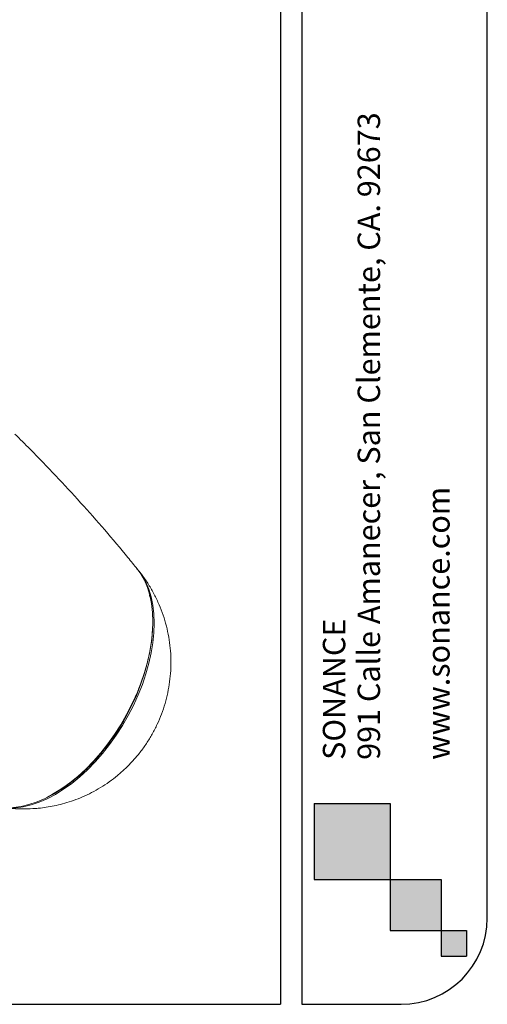
# Model space of a CAD drawing. Units: inches. Extents: x 2.7 to 44.3, y 2.2 to 31.2.
# Drawn here: x 37.6 to 44.3, y 2.2 to 16.5 of the extents above; entities that cross this region are included whole.
import ezdxf

# ---------------------------------------------------------------- set-up
doc = ezdxf.new("R2010")
doc.units = ezdxf.units.IN
doc.header["$MEASUREMENT"] = 0
for name, color, linetype in [('SLD-0', 7, 'Continuous'), ('TB', 254, 'Continuous'), ('细实线层', 7, 'Continuous')]:
    doc.layers.add(name, color=color, linetype=linetype)
doc.layers.add('文字层', color=3, linetype='Continuous', lineweight=15)
doc.styles.add('SLDTEXTSTYLE0', font='TXT', dxfattribs={"width": 0.7})

# ---------------------------------------------------------------- blocks, each defined once
blk = doc.blocks.new('SW_NOTE_0')
at = {"layer": '文字层', "color": 0, "attachment_point": 1, "rotation": 90, "style": 'SLDTEXTSTYLE0'}
for s, insert, char_height in [('991 Calle Amanecer, San Clemente, CA. 92673', (0.071, 0), 0.27083), ('www.sonance.com', (0.911, 0), 0.27083), ('SONANCE', (-0.349, 0), 0.2708)]:
    blk.add_mtext(s, dxfattribs=dict(at, insert=insert, char_height=char_height))

msp = doc.modelspace()

# ---------------------------------------------------------------- hatches: boundary and pattern name
at = {"layer": 'TB'}
for points in [[(42.929, 3.996), (42.929, 5.096), (41.829, 5.096), (41.829, 3.996)], [(43.669, 3.256), (43.669, 3.996), (42.929, 3.996), (42.929, 3.256)], [(44.039, 2.886), (44.039, 3.256), (43.669, 3.256), (43.669, 2.886)]]:
    msp.add_hatch(color=256, dxfattribs=at).paths.add_polyline_path(points, flags=0)

# ---------------------------------------------------------------- linework, layer by layer
at = {"color": 7, "linetype": 'Continuous', "lineweight": 15}
msp.add_line((39.442, 8.114), (39.449, 8.093), dxfattribs=at)
at = {"color": 7, "linetype": 'Continuous', "lineweight": 15, "flags": 128}
for points in [[(39.292, 8.464), (39.339, 8.398), (39.391, 8.305), (39.434, 8.203), (39.468, 8.091), (39.492, 7.971), (39.507, 7.844), (39.512, 7.71), (39.507, 7.571), (39.492, 7.426), (39.468, 7.279), (39.434, 7.128), (39.391, 6.976), (39.339, 6.823), (39.278, 6.67), (39.21, 6.519), (39.133, 6.37), (39.049, 6.225), (38.959, 6.085), (38.862, 5.95), (38.761, 5.821), (38.654, 5.699), (38.544, 5.586), (38.43, 5.481), (38.314, 5.386), (38.197, 5.302), (38.078, 5.228)], [(39.492, 7.732), (39.487, 7.867), (39.472, 7.995), (39.448, 8.115), (39.413, 8.228), (39.37, 8.331), (39.318, 8.424), (39.265, 8.497)], [(37.47, 5.04), (37.581, 5.054), (37.695, 5.081), (37.812, 5.12), (37.93, 5.171), (38.049, 5.234), (38.169, 5.309), (38.287, 5.394), (38.403, 5.489), (38.518, 5.595), (38.629, 5.709), (38.736, 5.831), (38.838, 5.961), (38.935, 6.097), (39.026, 6.238), (39.11, 6.384), (39.188, 6.534), (39.257, 6.686), (39.318, 6.839), (39.37, 6.993), (39.413, 7.146), (39.448, 7.298), (39.472, 7.447), (39.487, 7.592), (39.492, 7.732)], [(37.948, 5.183), (38.038, 5.23), (38.157, 5.302), (38.276, 5.384), (38.393, 5.478), (38.507, 5.581), (38.619, 5.693), (38.727, 5.814), (38.83, 5.942), (38.928, 6.077), (39.019, 6.218), (39.105, 6.363), (39.182, 6.512), (39.252, 6.664), (39.314, 6.817), (39.367, 6.971), (39.391, 7.052)], [(38.078, 5.228), (37.96, 5.165), (37.843, 5.114), (37.727, 5.075), (37.613, 5.049), (37.503, 5.035), (37.396, 5.033), (37.316, 5.041)]]:
    msp.add_lwpolyline(points, dxfattribs=at)
at = {"color": 7, "linetype": 'Continuous', "lineweight": 15}
for points, knots in [([(39.265, 8.495), (39.22, 8.551), (39.067, 8.741), (38.794, 9.062), (38.446, 9.458), (38.084, 9.848), (37.766, 10.18), (37.565, 10.378), (37.491, 10.451)], [0, 0, 0, 0, 0.081727, 0.280885, 0.480989, 0.681947, 0.883673, 1, 1, 1, 1]), ([(37.628, 5.018), (37.684, 5.019), (37.761, 5.021), (37.876, 5.032), (37.975, 5.045), (38.093, 5.068), (38.216, 5.1), (38.344, 5.141), (38.475, 5.192), (38.605, 5.254), (38.734, 5.326), (38.86, 5.409), (38.981, 5.502), (39.097, 5.605), (39.206, 5.717), (39.307, 5.838), (39.4, 5.966), (39.483, 6.102), (39.556, 6.245), (39.618, 6.392), (39.669, 6.545), (39.709, 6.702), (39.736, 6.861), (39.752, 7.023), (39.755, 7.185), (39.745, 7.348), (39.723, 7.509), (39.689, 7.669), (39.642, 7.826), (39.583, 7.979), (39.513, 8.128), (39.43, 8.271), (39.356, 8.383), (39.306, 8.444), (39.291, 8.462)], [0, 0, 0, 0, 0.034794, 0.049061, 0.072821, 0.097705, 0.124603, 0.152903, 0.182338, 0.212681, 0.243755, 0.275417, 0.307551, 0.340065, 0.372885, 0.405952, 0.43922, 0.472653, 0.506224, 0.53991, 0.573695, 0.607566, 0.641515, 0.675536, 0.709624, 0.74378, 0.778003, 0.812298, 0.84667, 0.88113, 0.915692, 0.950375, 0.985206, 1, 1, 1, 1]), ([(39.152, 6.465), (39.158, 6.475), (39.197, 6.546), (39.257, 6.682), (39.332, 6.87), (39.397, 7.076), (39.449, 7.293), (39.479, 7.476), (39.483, 7.574), (39.484, 7.602)], [0, 0, 0, 0, 0.026942, 0.191817, 0.353274, 0.514714, 0.721237, 0.922109, 1, 1, 1, 1]), ([(39.076, 6.307), (39.076, 6.307), (39.043, 6.246), (38.968, 6.129), (38.85, 5.961), (38.725, 5.804), (38.581, 5.645), (38.42, 5.492), (38.244, 5.351), (38.126, 5.278), (38.068, 5.243)], [0, 0, 0, 0, 0.000317, 0.131675, 0.26302, 0.391641, 0.52025, 0.684772, 0.844793, 1, 1, 1, 1]), ([(37.318, 5.041), (37.323, 5.04), (37.357, 5.034), (37.427, 5.027), (37.525, 5.019), (37.594, 5.018), (37.628, 5.018)], [0, 0, 0, 0, 0.045986, 0.339968, 0.670123, 1, 1, 1, 1])]:
    msp.add_open_spline(points, degree=3, knots=knots, dxfattribs=at)
at = {"layer": 'SLD-0'}
for p, q in [((41.829, 5.096), (42.929, 5.096)), ((41.829, 5.096), (41.829, 3.996)), ((42.929, 5.096), (42.929, 3.996)), ((41.829, 3.996), (42.929, 3.996)), ((42.929, 3.996), (43.669, 3.996)), ((42.929, 3.996), (42.929, 3.256)), ((43.669, 3.996), (43.669, 3.256)), ((42.929, 3.256), (43.669, 3.256)), ((43.669, 3.256), (44.039, 3.256)), ((43.669, 3.256), (43.669, 2.886)), ((44.039, 3.256), (44.039, 2.886)), ((43.669, 2.886), (44.039, 2.886))]:
    msp.add_line(p, q, dxfattribs=at)
at = {"layer": 'TB'}
msp.add_line((41.649, 2.186), (43.089, 2.186), dxfattribs=at)
at = {"layer": '细实线层'}
for p, q in [((41.339, 31.196), (41.339, 2.186)), ((41.649, 31.196), (41.649, 2.186)), ((44.339, 3.436), (44.339, 29.946)), ((3.949, 2.186), (41.339, 2.186)), ((41.649, 2.186), (43.089, 2.186))]:
    msp.add_line(p, q, dxfattribs=at)
msp.add_arc((43.089, 3.436), 1.25, 270, 0, dxfattribs=at)

# ---------------------------------------------------------------- block references
at = {"layer": '文字层', "xscale": 1.199999999999999, "yscale": 1.199999999999999, "zscale": 1.199999999999999}
msp.add_blockref('SW_NOTE_0', (42.374, 5.729), dxfattribs=at)

doc.saveas('drawing.dxf')
